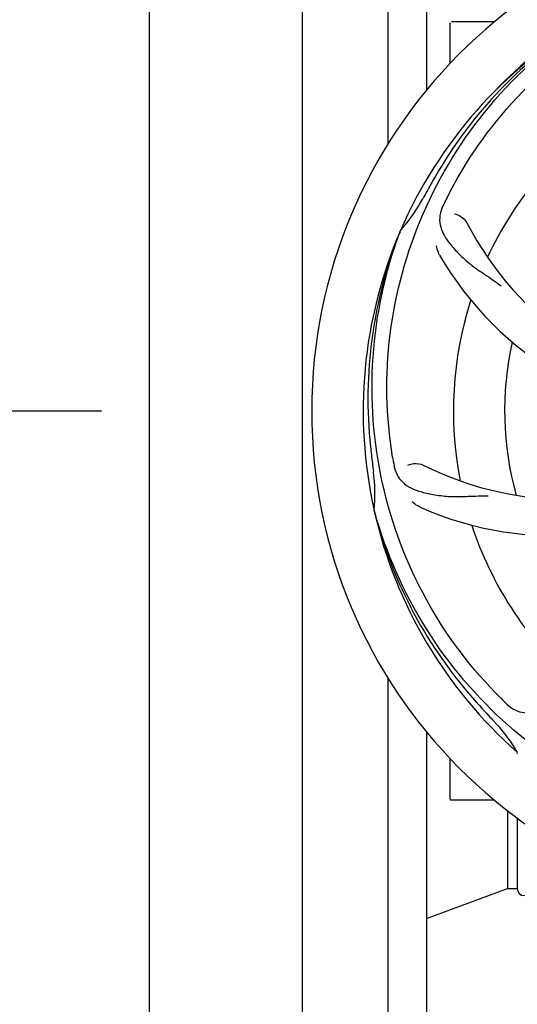
# Model space of a CAD drawing. Units: millimetres. Extents: x 920 to 4683, y 1318 to 6525.
# Drawn here: x 1489 to 1593, y 2921 to 3127 of the extents above; entities that cross this region are included whole.
import ezdxf

# ---------------------------------------------------------------- set-up
doc = ezdxf.new("R2010")
doc.units = ezdxf.units.MM
doc.layers.add('COTAS', color=7, linetype='Continuous')
doc.styles.add('ARIAL', font='arial.ttf')
doc.dimstyles.new('Diseño_PlanosFabricacion', dxfattribs={"dimtxt": 40, "dimasz": 45, "dimexe": 10, "dimexo": 10, "dimgap": 10, "dimtad": 1, "dimtih": 1, "dimtoh": 1, "dimdec": 0, "dimzin": 1, "dimdsep": 46, "dimtxsty": 'ARIAL', "dimcen": 15, "dimadec": 0, "dimazin": 0, "dimtp": 0.05, "dimtm": 0.05, "dimtfac": 1, "dimtdec": 0, "dimtofl": 0, "dimtmove": 0, "dimatfit": 3, "dimfxl": 0, "dimtolj": 1, "dimarcsym": 0})

# ---------------------------------------------------------------- blocks, each defined once
blk = doc.blocks.new('*D6')
at = {"layer": 'COTAS', "color": 0, "lineweight": -2}
for p, q in [((2621.42, 3212.4), (2621.42, 2735.6)), ((1516.42, 2901.2), (1516.42, 2735.6)), ((1561.42, 2745.6), (2576.42, 2745.6))]:
    blk.add_line(p, q, dxfattribs=at)
at = {"layer": 'COTAS', "color": 0}
for points in [[(1561.42, 2753.1), (1561.42, 2738.1), (1516.42, 2745.6)], [(2576.42, 2753.1), (2576.42, 2738.1), (2621.42, 2745.6)]]:
    blk.add_solid(points, dxfattribs=at)
at = {"layer": 'COTAS', "color": 0, "insert": (2068.92, 2776.02), "char_height": 40, "attachment_point": 5, "style": 'ARIAL'}
blk.add_mtext('\\A1;1105 mm', dxfattribs=at)
blk = doc.blocks.new('*D3')
at = {"layer": 'COTAS', "color": 0, "lineweight": -2}
for p, q in [((1506.42, 3356.39), (1335.94, 3356.39)), ((1345.94, 3311.39), (1345.94, 3236.67)), ((1345.94, 3090.19), (1345.94, 3175.79)), ((1506.42, 3045.19), (1335.94, 3045.19))]:
    blk.add_line(p, q, dxfattribs=at)
at = {"layer": 'COTAS', "color": 0}
for points in [[(1338.44, 3311.39), (1353.44, 3311.39), (1345.94, 3356.39)], [(1338.44, 3090.19), (1353.44, 3090.19), (1345.94, 3045.19)]]:
    blk.add_solid(points, dxfattribs=at)
at = {"layer": 'COTAS', "color": 0, "insert": (1345.94, 3206.23), "char_height": 40, "attachment_point": 5, "style": 'ARIAL'}
blk.add_mtext('\\A1;311 mm', dxfattribs=at)

msp = doc.modelspace()

# ---------------------------------------------------------------- linework, layer by layer
for p, q in [((1548.42, 3215.19), (1548.42, 2875.19)), ((1566.42, 3101.16), (1566.42, 3215.19)), ((1574.42, 3200.47), (1574.42, 3112.34)), ((1516.42, 3179.19), (1516.42, 2911.2)), ((1579.42, 3118.01), (1579.42, 3126.44)), ((1584.42, 3126.69), (1579.67, 3126.69)), ((1588.67, 3126.69), (1584.42, 3126.69)), ((1568.91, 3082.76), (1568.99, 3082.99)), ((1563.54, 3024.15), (1563.47, 3024.38)), ((1566.42, 2875.19), (1566.42, 2989.22)), ((1574.42, 2978.05), (1574.42, 2889.92)), ((1579.42, 2963.94), (1579.42, 2972.38)), ((1593.56, 2973.48), (1593.37, 2973.66)), ((1584.42, 2963.69), (1579.67, 2963.69)), ((1588.67, 2963.69), (1584.42, 2963.69)), ((1591.42, 2961.47), (1591.42, 2945.19)), ((1593.42, 2959.98), (1593.42, 2945.19)), ((1574.42, 2938.87), (1591.42, 2945.19)), ((1591.42, 2945.19), (1593.42, 2945.19))]:
    msp.add_line(p, q)
for centre, radius, start, end in [((1656.42, 3045.19), 106, 90.3322, 269.6678), ((1656.42, 3045.19), 95.24, 120.766, 156.6079), ((1658.22, 3047.07), 94.59, 122.28, 150.0931), ((1659.16, 3044.75), 97.52, 122.0226, 136.366), ((1579.67, 3126.44), 0.25, 160.0514, 180), ((1656.42, 3045.19), 76.34, 126.2607, 155.0406), ((1880.66, 2919.33), 351.09, 150.1224, 150.6945), ((1543.22, 3106), 34.55, 319.7531, 331.7572), ((1656.42, 3045.19), 93.95, 150.6963, 151.7582), ((1715.44, 3021.15), 152.99, 153.3735, 153.8646), ((1717.39, 3020.19), 155.17, 153.862, 154.0194), ((1544.05, 3105.33), 33.48, 318.1995, 319.7196), ((1644.12, 3116.43), 69, 207.4682, 264.0184), ((1656.42, 3045.19), 95.24, 156.766, 192.6081), ((1656.77, 3047.76), 94.59, 158.28, 186.0931), ((1637.77, 3112.93), 70, 210.0575, 269.2752), ((1656.42, 3045.19), 76.34, 162.2607, 191.0406), ((1656.42, 3045.19), 65.62, 167.3057, 195.6102), ((1911.81, 3075.17), 351.09, 186.1224, 186.6945), ((1656.42, 3045.19), 93.95, 186.6963, 187.7582), ((1720.06, 3060.73), 154.77, 189.3764, 190.0196), ((1604.59, 3095.59), 69, 243.4682, 300.0184), ((1529.18, 3027.85), 34.47, 354.2573, 7.7673), ((1601.52, 3089.03), 70, 246.0566, 305.2752), ((1656.42, 3045.19), 95.24, 192.766, 228.6079), ((1655.2, 3047.48), 94.59, 194.28, 222.0932), ((1656.42, 3045.19), 76.34, 198.2607, 227.0406), ((1698.78, 3095.18), 154.79, 225.3764, 226.0196), ((1845.42, 3219.56), 351.1, 222.1224, 222.6945), ((1656.42, 3045.19), 93.95, 222.6963, 223.7582), ((1563.61, 2956.32), 34.55, 31.7531, 43.7572), ((1564.51, 2956.9), 33.48, 30.1995, 31.7196), ((1579.67, 2963.94), 0.25, 180, 270), ((1594.92, 2945.19), 1.5, 180, 0)]:
    msp.add_arc(centre, radius, start, end)
for points, knots in [([(1578.67, 3089.72), (1582.53, 3097.4), (1592.59, 3111.83), (1613.29, 3128.37), (1638.16, 3138.55), (1656.15, 3140.39), (1665.11, 3140.03)], [0, 0, 0, 0, 0.244703, 0.492965, 0.744714, 1, 1, 1, 1]), ([(1567.35, 3035.52), (1565.95, 3044), (1565.62, 3061.58), (1572.64, 3087.13), (1586.77, 3109.98), (1600.25, 3122.05), (1607.71, 3127.03)], [0, 0, 0, 0, 0.244703, 0.492965, 0.744714, 1, 1, 1, 1]), ([(1577.9, 3088.16), (1577.6, 3087.54), (1577.15, 3086.24), (1577.2, 3084.16), (1577.97, 3082.12), (1579.36, 3080.1), (1581.28, 3078), (1583.24, 3076.22), (1585.11, 3074.82), (1587.3, 3073.37), (1589, 3072.24), (1590.1, 3071.39)], [0, 0, 0, 0, 0.092746, 0.179175, 0.271496, 0.378176, 0.503905, 0.649663, 0.729754, 0.814724, 1, 1, 1, 1]), ([(1580.3, 3086.48), (1580.72, 3086.42), (1581.75, 3085.99), (1582.59, 3085.2), (1582.89, 3084.61)], [0, 0, 0, 0, 0.388597, 1, 1, 1, 1]), ([(1590.05, 2985.01), (1583.94, 2991.05), (1573.33, 3005.08), (1563.99, 3029.88), (1561.99, 3056.67), (1565.8, 3074.36), (1568.91, 3082.76)], [0, 0, 0, 0, 0.244703, 0.492965, 0.744714, 1, 1, 1, 1]), ([(1577.18, 3077.87), (1577.08, 3078.03), (1576.78, 3078.64), (1576.59, 3079.31), (1576.55, 3079.8)], [0, 0, 0, 0, 0.271928, 1, 1, 1, 1]), ([(1570.57, 3033.85), (1570.95, 3034.05), (1572.03, 3034.31), (1573.17, 3034.16), (1573.77, 3033.86)], [0, 0, 0, 0, 0.388616, 1, 1, 1, 1]), ([(1567.64, 3033.8), (1567.76, 3033.12), (1568.16, 3031.8), (1569.43, 3030.15), (1571.25, 3028.96), (1573.56, 3028.14), (1576.35, 3027.56), (1578.98, 3027.28), (1581.32, 3027.25), (1583.95, 3027.36), (1585.98, 3027.44), (1587.37, 3027.4)], [0, 0, 0, 0, 0.092735, 0.179154, 0.271471, 0.37815, 0.503879, 0.649641, 0.729735, 0.814711, 1, 1, 1, 1]), ([(1573.1, 3025.05), (1572.94, 3025.13), (1572.33, 3025.44), (1571.79, 3025.87), (1571.46, 3026.24)], [0, 0, 0, 0, 0.271836, 1, 1, 1, 1]), ([(1638.1, 2957.49), (1629.61, 2958.78), (1612.78, 2963.9), (1590.65, 2978.47), (1573.28, 2998.98), (1565.97, 3015.52), (1563.54, 3024.15)], [0, 0, 0, 0, 0.244703, 0.492965, 0.744714, 1, 1, 1, 1]), ([(1591.29, 2983.8), (1591.79, 2983.31), (1592.89, 2982.48), (1594.89, 2981.89), (1597.07, 2982), (1599.43, 2982.7), (1602.03, 2983.88), (1604.34, 2985.2), (1606.25, 2986.56), (1608.32, 2988.21), (1609.93, 2989.47), (1611.1, 2990.24)], [0, 0, 0, 0, 0.0926, 0.178909, 0.271164, 0.377826, 0.503588, 0.649402, 0.729525, 0.814542, 1, 1, 1, 1])]:
    msp.add_open_spline(points, degree=3, knots=knots)

# ---------------------------------------------------------------- dimensions: what is measured, and where the dimension line sits
at = {"layer": 'COTAS'}
dim = msp.add_linear_dim(base=(1345.94, 3045.19), p1=(1516.42, 3356.39), p2=(1516.42, 3045.19), angle=90, dimstyle='Diseño_PlanosFabricacion', override={"dimrnd": 0.01, "dimpost": ' mm', "dimtmove": 1}, dxfattribs=at)
dim.commit()
dim.dimension.update_dxf_attribs({"geometry": '*D3', "text_midpoint": (1345.94, 3206.23), "dimtype": 160})
dim = msp.add_linear_dim(base=(2621.42, 2745.6), p1=(1516.42, 2911.2), p2=(2621.42, 3222.4), dimstyle='Diseño_PlanosFabricacion', override={"dimpost": ' mm'}, dxfattribs=at)
dim.commit()
dim.dimension.update_dxf_attribs({"geometry": '*D6', "text_midpoint": (2068.92, 2745.6), "dimtype": 160})

doc.saveas('drawing.dxf')
